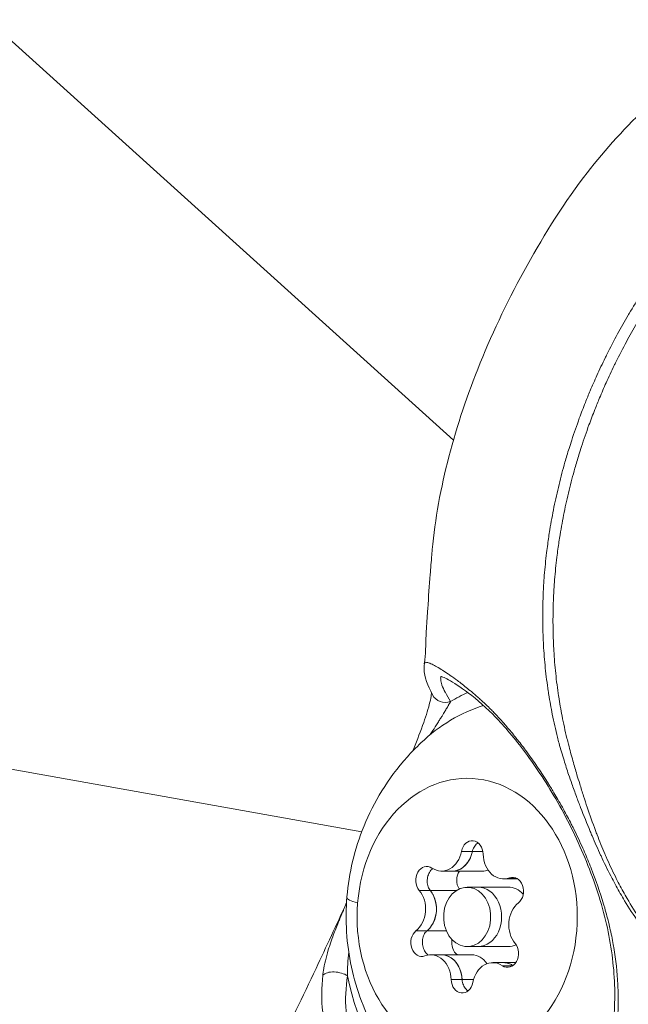
# Model space of a CAD drawing. Units: millimetres. Extents: x -8562 to 6727, y -1816 to 9796.
# Drawn here: x 887 to 918, y 110 to 160 of the extents above; entities that cross this region are included whole.
import ezdxf

# ---------------------------------------------------------------- set-up
doc = ezdxf.new("R2010")
doc.units = ezdxf.units.MM
doc.header["$LTSCALE"] = 1000
doc.layers.add('1 EQUIPMENT', color=7, linetype='Continuous', lineweight=18)

# ---------------------------------------------------------------- blocks, each defined once
blk = doc.blocks.new('GGWS 1009')
at = {"layer": '1 EQUIPMENT', "color": 0, "linetype": 'Continuous', "lineweight": 0}
for p, q in [((53.371, 911.186), (908.715, 138.845)), ((913.603, 134.431), (913.603, 134.431)), ((869.558, 125.208), (904.083, 119.052)), ((909.12, 118.065), (909.672, 118.065)), ((909.673, 118.065), (910.202, 118.065)), ((908.117, 117.067), (908.664, 117.067)), ((908.664, 117.067), (910.183, 117.067)), ((911.248, 116.671), (911.794, 116.671)), ((911.542, 116.725), (911.859, 116.725)), ((911.794, 116.671), (911.964, 116.671)), ((906.988, 116.094), (907.54, 116.094)), ((907.54, 116.094), (908.874, 116.094)), ((909.409, 116.254), (909.956, 116.254)), ((909.956, 116.254), (911.475, 116.254)), ((906.824, 114.049), (907.376, 114.049)), ((907.377, 114.049), (908.358, 114.049)), ((909.409, 113.254), (909.956, 113.254)), ((909.956, 113.254), (911.475, 113.254)), ((907.571, 112.838), (908.118, 112.838)), ((908.118, 112.838), (909.637, 112.838)), ((910.702, 112.441), (911.248, 112.441)), ((911.248, 112.441), (911.865, 112.441)), ((911.187, 112.288), (911.711, 112.288)), ((908.602, 111.583), (909.154, 111.583)), ((909.154, 111.583), (909.731, 111.583))]:
    blk.add_line(p, q, dxfattribs=at)
at = {"layer": '1 EQUIPMENT', "color": 0, "linetype": 'Continuous', "lineweight": 0, "extrusion": (0, 0, -1)}
for centre, major_axis, ratio, start_param, end_param in [((908.326, 126.318), (-0.667, -0.342), 0.962012, -1.44679, -0.000052), ((912.607, 114.754), (0, 12.013), 0.794229, -0.436871, -0.338303), ((912.326, 114.754), (0, 11), 0.794229, -0.645538, -0.242147), ((912.326, 114.754), (-1.962, 10.719), 0.000003, 0, 0.000015), ((907.404, 122.984), (-0.695, 0.283), 0.27732, -0.313598, 0.000002), ((909.409, 114.754), (0, -7), 0.794229, -4.612036, 1.671149), ((909.661, 117.902), (0, 0.7), 0.794229, -1.336763, 1.537468), ((908.664, 118.366), (0, -1.298), 0.794229, -1.159657, 0), ((907.37, 116.603), (0, 0.7), 0.794229, -2.383961, 0.490271), ((909.436, 116.603), (0, 0.7), 0.794229, -2.248253, -0.845025), ((911.701, 116.054), (0, 0.7), 0.794229, -0.289566, 2.584666), ((911.794, 117.969), (0, -1.298), 0.794229, -0.11246, 0), ((906.826, 115.151), (0, -1.298), 0.794229, -2.206855, -0.734033), ((909.956, 114.754), (0, 1.5), 0.794229, 0, 3.141593), ((907.118, 113.455), (0, -0.7), 0.794229, -0.289566, 2.584666), ((909.184, 113.455), (0, 0.7), 0.794229, -2.649077, -1.350775), ((911.449, 112.906), (0, -0.7), 0.794229, -2.383961, 0.490271), ((908.118, 111.539), (0, 1.298), 0.794229, 0, 1.360362), ((911.248, 111.143), (0, 1.298), 0.794229, 0, 0.313165), ((902.796, 111.588), (-0.743, 0.1), 0.499016, 0.361999, 2.372991), ((912.607, 114.754), (0, -12.013), 0.794229, 0.090251, 1.320097), ((909.158, 111.606), (0, -0.7), 0.794229, -1.336763, 1.537468)]:
    blk.add_ellipse(centre, major_axis=major_axis, ratio=ratio, start_param=start_param, end_param=end_param, dxfattribs=at)
at = {"layer": '1 EQUIPMENT', "color": 0, "linetype": 'Continuous', "lineweight": 0}
for centre, major_axis, ratio, start_param, end_param in [((913.055, 114.754), (0, 11.263), 0.794229, 0.321913, 0.330023), ((913.055, 114.754), (-2.708, 10.735), 0.000003, 0, 0.000013), ((908.117, 118.366), (0, -1.298), 0.794229, -0.490271, 1.336763), ((911.248, 117.969), (0, -1.298), 0.794229, -1.537468, 0.289566), ((908.664, 118.366), (0, -1.298), 0.794229, 0, 1.072144), ((910.183, 118.366), (0, -1.298), 0.794229, 0, 0.280393), ((911.794, 117.969), (0, -1.298), 0.794229, 0, 0.024947), ((906.279, 115.151), (0, 1.298), 0.794229, -2.584666, -0.757632), ((909.409, 114.754), (0, 1.5), 0.794229, -4.812741, 1.470444), ((909.956, 114.754), (0, -1.5), 0.794229, 0, 3.141593), ((911.475, 114.754), (0, 1.5), 0.794229, -0.700488, 0), ((915.296, 114.764), (-11.962, 0.957), 0.060874, 0, 0.307488), ((906.826, 115.151), (0, 1.298), 0.794229, -2.320047, -1.022251), ((912.54, 114.357), (0, -1.298), 0.794229, -2.584666, -0.757632), ((911.475, 114.754), (0, -1.5), 0.794229, 0, 0.348467), ((907.571, 111.539), (0, 1.298), 0.794229, -1.537468, 0.289566), ((908.118, 111.539), (0, 1.298), 0.794229, -1.272849, 0), ((909.637, 111.539), (0, 1.298), 0.794229, -0.856208, 0), ((910.702, 111.143), (0, 1.298), 0.794229, -0.490271, 1.336763), ((911.248, 111.143), (0, 1.298), 0.794229, -0.225652, 0)]:
    blk.add_ellipse(centre, major_axis=major_axis, ratio=ratio, start_param=start_param, end_param=end_param, dxfattribs=at)
for points, knots in [([(907.245, 127.532), (907.264, 127.668), (907.277, 127.783), (907.291, 127.928), (907.296, 127.986), (907.305, 128.176), (907.309, 128.27), (907.317, 128.517), (907.322, 128.672), (907.335, 128.994), (907.343, 129.155), (907.37, 129.669), (907.393, 130.008), (907.459, 130.936), (907.5, 131.49), (907.566, 132.369), (907.59, 132.688), (907.683, 133.755), (907.781, 134.573), (908.047, 136.142), (908.213, 136.926), (908.806, 139.296), (909.323, 140.869), (910.6, 144.087), (911.377, 145.736), (913.143, 148.964), (914.127, 150.582), (916.213, 153.34), (917.247, 154.494), (919.5, 156.625), (920.745, 157.612), (923.223, 159.249), (924.447, 159.937), (926.017, 160.693), (926.336, 160.841), (926.657, 160.983)], [0, 0, 0, 0, 0.819072, 0.819072, 1.755386, 1.755386, 2.321769, 2.321769, 2.897177, 2.897177, 3.442147, 3.442147, 4.724339, 4.724339, 7.186029, 7.186029, 8.519207, 8.519207, 11.238244, 11.238244, 14.018968, 14.018968, 19.688041, 19.688041, 25.721661, 25.721661, 31.670662, 31.670662, 36.401402, 36.401402, 41.147597, 41.147597, 45.326609, 45.326609, 46.384194, 46.384194, 46.384194, 46.384194]), ([(919.595, 112.743), (919.329, 112.986), (919.066, 113.256), (918.611, 113.777), (918.416, 114.02), (918.169, 114.35), (918.111, 114.429), (917.81, 114.85), (917.579, 115.204), (917.212, 115.812), (917.071, 116.059), (916.863, 116.438), (916.794, 116.569), (916.551, 117.034), (916.384, 117.373), (916.2, 117.765), (916.175, 117.818), (916, 118.196), (915.857, 118.522), (915.686, 118.921), (915.656, 118.994), (915.457, 119.47), (915.295, 119.872), (915.068, 120.463), (914.997, 120.652), (914.847, 121.052), (914.77, 121.264), (914.639, 121.634), (914.584, 121.792), (914.45, 122.187), (914.373, 122.425), (914.211, 122.949), (914.127, 123.235), (914.023, 123.627), (913.996, 123.729), (913.873, 124.217), (913.786, 124.603), (913.642, 125.32), (913.584, 125.649), (913.526, 126.012), (913.521, 126.045), (913.512, 126.104), (913.508, 126.131), (913.445, 126.546), (913.396, 126.936), (913.315, 127.717), (913.285, 128.107), (913.261, 128.532), (913.259, 128.567), (913.239, 128.957), (913.228, 129.313), (913.221, 130.058), (913.226, 130.447), (913.243, 130.925), (913.246, 131.014), (913.256, 131.234), (913.263, 131.365), (913.281, 131.666), (913.292, 131.835), (913.336, 132.389), (913.374, 132.773), (913.437, 133.297), (913.455, 133.438), (913.508, 133.826), (913.544, 134.071), (913.647, 134.699), (913.717, 135.081), (913.832, 135.648), (913.872, 135.835), (913.957, 136.214), (914.002, 136.407), (914.141, 136.977), (914.241, 137.353), (914.413, 137.956), (914.482, 138.185), (914.597, 138.556), (914.643, 138.7), (914.811, 139.213), (914.939, 139.581), (915.171, 140.213), (915.273, 140.478), (915.418, 140.84), (915.457, 140.938), (915.538, 141.135), (915.579, 141.234), (915.731, 141.594), (915.845, 141.853), (916.096, 142.407), (916.235, 142.701), (916.407, 143.053), (916.436, 143.112), (916.639, 143.52), (916.82, 143.867), (917.18, 144.528), (917.358, 144.841), (917.556, 145.179), (917.572, 145.205), (917.786, 145.566), (917.991, 145.898), (918.414, 146.555), (918.632, 146.88), (918.857, 147.204), (918.858, 147.205), (919.081, 147.526), (919.31, 147.841), (919.695, 148.356), (919.848, 148.557), (920.091, 148.868), (920.179, 148.979), (920.517, 149.403), (920.773, 149.712), (921.101, 150.091), (921.165, 150.164), (921.432, 150.466), (921.64, 150.693), (922.084, 151.158), (922.322, 151.395), (922.615, 151.674), (922.663, 151.718), (922.994, 152.026), (923.286, 152.283), (923.737, 152.662), (923.891, 152.79), (924.076, 152.939), (924.105, 152.963), (924.248, 153.077), (924.363, 153.168), (924.784, 153.494), (925.096, 153.725), (925.49, 154.004), (925.566, 154.057), (925.884, 154.278), (926.128, 154.441), (926.696, 154.808), (927.022, 155.009), (927.355, 155.206), (927.358, 155.208), (927.694, 155.406), (928.032, 155.597), (928.635, 155.921), (928.899, 156.058), (929.244, 156.231), (929.325, 156.271), (929.755, 156.482), (930.107, 156.646), (930.666, 156.893), (930.87, 156.98), (931.23, 157.13), (931.386, 157.194), (931.79, 157.355), (932.039, 157.45), (932.408, 157.586), (932.527, 157.629), (932.789, 157.722), (932.933, 157.772), (933.309, 157.899), (933.541, 157.974), (934.156, 158.166), (934.54, 158.277), (935.008, 158.403), (935.089, 158.425), (935.481, 158.527), (935.793, 158.602), (936.345, 158.726), (936.584, 158.777), (936.958, 158.851), (937.091, 158.876), (937.224, 158.899)], [-4.830656, -4.830656, -4.830656, -4.830656, -4.732262, -4.732262, -4.654478, -4.654478, -4.630371, -4.630371, -4.527321, -4.527321, -4.459314, -4.459314, -4.423986, -4.423986, -4.333818, -4.333818, -4.319518, -4.319518, -4.232979, -4.232979, -4.213636, -4.213636, -4.10708, -4.10708, -4.056964, -4.056964, -4.000651, -4.000651, -3.958875, -3.958875, -3.896274, -3.896274, -3.82133, -3.82133, -3.794948, -3.794948, -3.695557, -3.695557, -3.61158, -3.61158, -3.603152, -3.603152, -3.596382, -3.596382, -3.497469, -3.497469, -3.398768, -3.398768, -3.39007, -3.39007, -3.300203, -3.300203, -3.201668, -3.201668, -3.179103, -3.179103, -3.145738, -3.145738, -3.102649, -3.102649, -3.004332, -3.004332, -2.967819, -2.967819, -2.904243, -2.904243, -2.804856, -2.804856, -2.756102, -2.756102, -2.70538, -2.70538, -2.606005, -2.606005, -2.545158, -2.545158, -2.506754, -2.506754, -2.407633, -2.407633, -2.335455, -2.335455, -2.308559, -2.308559, -2.281341, -2.281341, -2.20942, -2.20942, -2.126909, -2.126909, -2.110216, -2.110216, -2.01127, -2.01127, -1.920355, -1.920355, -1.912721, -1.912721, -1.814658, -1.814658, -1.717048, -1.717048, -1.716592, -1.716592, -1.619773, -1.619773, -1.557114, -1.557114, -1.521933, -1.521933, -1.423039, -1.423039, -1.399255, -1.399255, -1.324668, -1.324668, -1.244211, -1.244211, -1.228756, -1.228756, -1.137096, -1.137096, -1.090153, -1.090153, -1.081371, -1.081371, -1.047291, -1.047291, -0.957215, -0.957215, -0.935615, -0.935615, -0.867886, -0.867886, -0.779929, -0.779929, -0.779134, -0.779134, -0.690147, -0.690147, -0.622004, -0.622004, -0.601409, -0.601409, -0.511909, -0.511909, -0.460858, -0.460858, -0.422163, -0.422163, -0.360876, -0.360876, -0.331857, -0.331857, -0.296905, -0.296905, -0.240859, -0.240859, -0.149099, -0.149099, -0.129843, -0.129843, -0.05623, -0.05623, -0.000003, -0.000003, 0.031426, 0.031426, 0.031426, 0.031426]), ([(937.224, 158.899), (937.091, 158.876), (936.96, 158.844), (936.587, 158.762), (936.348, 158.707), (935.8, 158.572), (935.489, 158.489), (935.1, 158.377), (935.019, 158.353), (934.554, 158.215), (934.173, 158.093), (933.563, 157.883), (933.333, 157.8), (932.961, 157.661), (932.819, 157.607), (932.559, 157.505), (932.442, 157.458), (932.077, 157.31), (931.832, 157.206), (931.433, 157.03), (931.279, 156.961), (930.924, 156.797), (930.724, 156.702), (930.174, 156.433), (929.829, 156.255), (929.407, 156.027), (929.328, 155.984), (928.99, 155.798), (928.732, 155.65), (928.143, 155.301), (927.814, 155.097), (927.487, 154.884), (927.484, 154.882), (927.481, 154.88), (927.16, 154.672), (926.844, 154.457), (926.294, 154.067), (926.058, 153.894), (925.751, 153.662), (925.677, 153.606), (925.297, 153.313), (924.997, 153.071), (924.592, 152.731), (924.482, 152.637), (924.345, 152.517), (924.317, 152.492), (924.139, 152.336), (923.992, 152.202), (923.561, 151.804), (923.284, 151.539), (922.969, 151.226), (922.923, 151.181), (922.644, 150.901), (922.416, 150.665), (921.985, 150.209), (921.782, 149.987), (921.52, 149.692), (921.457, 149.621), (921.134, 149.251), (920.88, 148.949), (920.545, 148.534), (920.458, 148.424), (920.218, 148.117), (920.067, 147.919), (919.69, 147.408), (919.467, 147.095), (919.032, 146.457), (918.819, 146.134), (918.408, 145.481), (918.208, 145.152), (918, 144.794), (917.985, 144.768), (917.792, 144.435), (917.619, 144.125), (917.268, 143.472), (917.092, 143.13), (916.893, 142.727), (916.865, 142.669), (916.696, 142.322), (916.561, 142.032), (916.315, 141.486), (916.204, 141.23), (916.055, 140.876), (916.015, 140.778), (915.936, 140.584), (915.897, 140.487), (915.755, 140.13), (915.656, 139.869), (915.428, 139.246), (915.303, 138.884), (915.139, 138.379), (915.094, 138.237), (914.98, 137.871), (914.914, 137.646), (914.745, 137.052), (914.647, 136.682), (914.511, 136.121), (914.466, 135.931), (914.383, 135.558), (914.344, 135.375), (914.231, 134.817), (914.162, 134.441), (914.062, 133.822), (914.026, 133.581), (913.974, 133.201), (913.956, 133.061), (913.894, 132.547), (913.856, 132.169), (913.813, 131.624), (913.802, 131.458), (913.784, 131.163), (913.777, 131.034), (913.767, 130.818), (913.763, 130.73), (913.747, 130.261), (913.741, 129.879), (913.747, 129.147), (913.757, 128.798), (913.775, 128.415), (913.777, 128.381), (913.799, 127.964), (913.828, 127.582), (913.903, 126.817), (913.949, 126.434), (914.009, 126.027), (914.013, 126.001), (914.021, 125.942), (914.026, 125.91), (914.081, 125.554), (914.137, 125.232), (914.273, 124.53), (914.357, 124.151), (914.474, 123.673), (914.499, 123.573), (914.597, 123.191), (914.673, 122.912), (914.817, 122.4), (914.885, 122.168), (914.999, 121.783), (915.046, 121.628), (915.157, 121.267), (915.222, 121.06), (915.348, 120.667), (915.409, 120.482), (915.602, 119.904), (915.742, 119.509), (915.918, 119.043), (915.945, 118.971), (916.096, 118.579), (916.226, 118.259), (916.385, 117.888), (916.407, 117.835), (916.575, 117.45), (916.729, 117.117), (916.956, 116.659), (917.021, 116.531), (917.216, 116.158), (917.349, 115.916), (917.697, 115.318), (917.918, 114.97), (918.206, 114.558), (918.262, 114.481), (918.499, 114.158), (918.688, 113.92), (919.127, 113.412), (919.381, 113.15), (919.64, 112.916)], [-0.031447, -0.031447, -0.031447, -0.031447, 0, 0, 0.05623, 0.05623, 0.129843, 0.129843, 0.149099, 0.149099, 0.240859, 0.240859, 0.296905, 0.296905, 0.331857, 0.331857, 0.360876, 0.360876, 0.422163, 0.422163, 0.460858, 0.460858, 0.511909, 0.511909, 0.601409, 0.601409, 0.622004, 0.622004, 0.690147, 0.690147, 0.779134, 0.779134, 0.779929, 0.779929, 0.779929, 0.867886, 0.867886, 0.935615, 0.935615, 0.957215, 0.957215, 1.047291, 1.047291, 1.081371, 1.081371, 1.090153, 1.090153, 1.137096, 1.137096, 1.228756, 1.228756, 1.244211, 1.244211, 1.324668, 1.324668, 1.399255, 1.399255, 1.423039, 1.423039, 1.521933, 1.521933, 1.557114, 1.557114, 1.619773, 1.619773, 1.716592, 1.716592, 1.814658, 1.814658, 1.912721, 1.912721, 1.920355, 1.920355, 2.01127, 2.01127, 2.110216, 2.110216, 2.126909, 2.126909, 2.20942, 2.20942, 2.281341, 2.281341, 2.308559, 2.308559, 2.335455, 2.335455, 2.407633, 2.407633, 2.506754, 2.506754, 2.545158, 2.545158, 2.606005, 2.606005, 2.70538, 2.70538, 2.756102, 2.756102, 2.804856, 2.804856, 2.904243, 2.904243, 2.967819, 2.967819, 3.004332, 3.004332, 3.102649, 3.102649, 3.145738, 3.145738, 3.179103, 3.179103, 3.201668, 3.201668, 3.300203, 3.300203, 3.39007, 3.39007, 3.398768, 3.398768, 3.497469, 3.497469, 3.596382, 3.596382, 3.603152, 3.603152, 3.61158, 3.61158, 3.695557, 3.695557, 3.794948, 3.794948, 3.82133, 3.82133, 3.896274, 3.896274, 3.958875, 3.958875, 4.000651, 4.000651, 4.056964, 4.056964, 4.10708, 4.10708, 4.213636, 4.213636, 4.232979, 4.232979, 4.319518, 4.319518, 4.333818, 4.333818, 4.423986, 4.423986, 4.459314, 4.459314, 4.527321, 4.527321, 4.630371, 4.630371, 4.654478, 4.654478, 4.732262, 4.732262, 4.830656, 4.830656, 4.830656, 4.830656]), ([(907.246, 127.532), (907.247, 127.543), (907.249, 127.554), (907.252, 127.564), (907.252, 127.565), (907.259, 127.586), (907.267, 127.599), (907.278, 127.607), (907.278, 127.607), (907.289, 127.615), (907.302, 127.618), (907.322, 127.617), (907.323, 127.617), (907.344, 127.617), (907.372, 127.614), (907.414, 127.603), (907.417, 127.602), (907.461, 127.591), (907.51, 127.573), (907.577, 127.544), (907.585, 127.541), (907.721, 127.48), (907.887, 127.389), (908.117, 127.246), (908.137, 127.233), (908.253, 127.16), (908.355, 127.092), (908.496, 126.995), (908.526, 126.974), (908.668, 126.875), (908.787, 126.788), (908.952, 126.665), (908.991, 126.635), (909.2, 126.475), (909.381, 126.332), (909.706, 126.063), (909.846, 125.944), (910.043, 125.769), (910.098, 125.72), (910.297, 125.538), (910.443, 125.399), (910.645, 125.198), (910.7, 125.142), (910.902, 124.933), (911.048, 124.775), (911.249, 124.549), (911.303, 124.487), (911.505, 124.254), (911.654, 124.076), (911.857, 123.824), (911.911, 123.756), (912.115, 123.497), (912.265, 123.3), (912.468, 123.025), (912.522, 122.951), (912.923, 122.394), (913.263, 121.886), (913.64, 121.276), (913.689, 121.196), (913.876, 120.886), (914.014, 120.651), (914.193, 120.332), (914.238, 120.252), (914.415, 119.93), (914.543, 119.687), (914.709, 119.363), (914.749, 119.284), (914.95, 118.879), (915.104, 118.551), (915.366, 117.961), (915.476, 117.701), (915.611, 117.365), (915.641, 117.29), (915.908, 116.609), (916.116, 116.005), (916.316, 115.335), (916.335, 115.27), (916.434, 114.93), (916.507, 114.655), (916.588, 114.322), (916.601, 114.264), (916.68, 113.922), (916.738, 113.638), (916.797, 113.305), (916.805, 113.254), (916.919, 112.575), (916.986, 111.955), (917.021, 111.308), (917.023, 111.271), (917.053, 110.614), (917.046, 110.002), (916.996, 109.39), (916.994, 109.366), (916.941, 108.744), (916.847, 108.168), (916.708, 107.605), (916.706, 107.596), (916.634, 107.309), (916.554, 107.037), (916.461, 106.767), (916.46, 106.764), (916.366, 106.492), (916.261, 106.228), (915.918, 105.471), (915.651, 105.006), (915.338, 104.572), (915.33, 104.562), (915.177, 104.351), (915.021, 104.158), (914.846, 103.964), (914.834, 103.951), (914.661, 103.761), (914.489, 103.592), (914.295, 103.42), (914.279, 103.406), (913.894, 103.073), (913.501, 102.803), (913.06, 102.569), (913.035, 102.556), (912.598, 102.331), (912.166, 102.167), (911.678, 102.046), (911.644, 102.037), (911.161, 101.926), (910.706, 101.874), (910.205, 101.874), (910.164, 101.874), (909.667, 101.883), (909.209, 101.941), (908.7, 102.063), (908.653, 102.075), (908.401, 102.14), (908.198, 102.204), (907.75, 102.365), (907.506, 102.469), (907.216, 102.611), (907.166, 102.636), (906.687, 102.883), (906.269, 103.15), (905.813, 103.504), (905.764, 103.543), (905.539, 103.725), (905.368, 103.875), (904.99, 104.232), (904.785, 104.445), (904.543, 104.721), (904.498, 104.773), (904.111, 105.233), (903.794, 105.675), (903.462, 106.217), (903.423, 106.28), (903.26, 106.557), (903.141, 106.774), (902.879, 107.29), (902.741, 107.593), (902.597, 107.961), (902.574, 108.022), (902.458, 108.338), (902.377, 108.597), (902.298, 108.905), (902.286, 108.952), (902.209, 109.279), (902.157, 109.564), (902.118, 109.877), (902.114, 109.907), (902.04, 110.564), (902.046, 111.189), (902.118, 111.813)], [0.00614596, 0.00614596, 0.00614596, 0.00614596, 0.00659611, 0.00659611, 0.00664781, 0.00664781, 0.00769546, 0.00769546, 0.00774594, 0.00774594, 0.00879481, 0.00879481, 0.00885494, 0.00885494, 0.00989416, 0.00989416, 0.00998727, 0.00998727, 0.01099352, 0.01099352, 0.01112262, 0.01112262, 0.01319222, 0.01319222, 0.01339019, 0.01339019, 0.01429157, 0.01429157, 0.01452428, 0.01452428, 0.01539092, 0.01539092, 0.01565707, 0.01565707, 0.01678348, 0.01678348, 0.01758963, 0.01758963, 0.01789367, 0.01789367, 0.01868898, 0.01868898, 0.01898738, 0.01898738, 0.01978833, 0.01978833, 0.02008182, 0.02008182, 0.02088768, 0.02088768, 0.02118066, 0.02118066, 0.02198703, 0.02198703, 0.02227967, 0.02227967, 0.02418574, 0.02418574, 0.02446948, 0.02446948, 0.02528509, 0.02528509, 0.02556164, 0.02556164, 0.02638444, 0.02638444, 0.02665157, 0.02665157, 0.02773971, 0.02773971, 0.02858314, 0.02858314, 0.02882541, 0.02882541, 0.03078185, 0.03078185, 0.03099368, 0.03099368, 0.0318812, 0.0318812, 0.03206853, 0.03206853, 0.03298055, 0.03298055, 0.03314286, 0.03314286, 0.03517925, 0.03517925, 0.03530323, 0.03530323, 0.03737796, 0.03737796, 0.03746169, 0.03746169, 0.03957666, 0.03957666, 0.03961284, 0.03961284, 0.04067601, 0.04067601, 0.04068896, 0.04068896, 0.04176653, 0.04176653, 0.04392378, 0.04392378, 0.04397407, 0.04397407, 0.04500284, 0.04500284, 0.04507342, 0.04507342, 0.04608235, 0.04608235, 0.04617277, 0.04617277, 0.04824545, 0.04824545, 0.04837147, 0.04837147, 0.05041391, 0.05041391, 0.05057018, 0.05057018, 0.05258631, 0.05258631, 0.05276888, 0.05276888, 0.05476237, 0.05476237, 0.05496758, 0.05496758, 0.05585061, 0.05585061, 0.0569414, 0.0569414, 0.05716629, 0.05716629, 0.0591243, 0.0591243, 0.05936499, 0.05936499, 0.06021696, 0.06021696, 0.0613136, 0.0613136, 0.06156369, 0.06156369, 0.06350547, 0.06350547, 0.0637624, 0.0637624, 0.06460783, 0.06460783, 0.0657378, 0.0657378, 0.0659611, 0.0659611, 0.06689404, 0.06689404, 0.06706045, 0.06706045, 0.06805512, 0.06805512, 0.0681598, 0.0681598, 0.07035851, 0.07035851, 0.07035851, 0.07035851]), ([(907.659, 125.976), (907.415, 126.452), (907.245, 126.846), (907.231, 127.379), (907.236, 127.457), (907.246, 127.532)], [0, 0, 0, 0, 5.191397, 5.191397, 6.121892, 6.121892, 6.121892, 6.121892]), ([(908.112, 126.898), (908.098, 126.896), (908.089, 126.891), (908.081, 126.881), (908.079, 126.878), (908.072, 126.864), (908.071, 126.849), (908.07, 126.827), (908.07, 126.822), (908.07, 126.797), (908.071, 126.772), (908.073, 126.738), (908.073, 126.733), (908.08, 126.66), (908.095, 126.574), (908.131, 126.468), (908.133, 126.462), (908.174, 126.352), (908.231, 126.232), (908.303, 126.096), (908.305, 126.093), (908.379, 125.952), (908.466, 125.801), (908.57, 125.639)], [0.057517857, 0.057517857, 0.057517857, 0.057517857, 0.05819886, 0.05819886, 0.058422571, 0.058422571, 0.059270414, 0.059270414, 0.059465831, 0.059465831, 0.060342752, 0.060342752, 0.060509092, 0.060509092, 0.062486415, 0.062486415, 0.062595612, 0.062595612, 0.064628291, 0.064628291, 0.064682132, 0.064682132, 0.066768653, 0.066768653, 0.066768653, 0.066768653]), ([(910.846, 102.687), (911.541, 102.707), (912.223, 102.862), (913.493, 103.425), (914.09, 103.839), (915.126, 104.889), (915.573, 105.532), (916.275, 106.988), (916.536, 107.812), (916.845, 109.573), (916.893, 110.526), (916.797, 112.507), (916.651, 113.55), (916.145, 115.638), (915.785, 116.705), (914.932, 118.761), (914.431, 119.768), (913.373, 121.594), (912.811, 122.439), (911.73, 123.87), (911.206, 124.484), (910.212, 125.477), (909.721, 125.88), (908.919, 126.474), (908.6, 126.67), (908.275, 126.837), (908.191, 126.872), (908.112, 126.898), (908.094, 126.902), (908.094, 126.902)], [0, 0, 0, 0, 3.2769, 3.2769, 6.582408, 6.582408, 9.885944, 9.885944, 13.183799, 13.183799, 16.516535, 16.516535, 19.892814, 19.892814, 23.309251, 23.309251, 26.614966, 26.614966, 29.701663, 29.701663, 32.535602, 32.535602, 35.285116, 35.285116, 38.026423, 38.026423, 39.433599, 39.433599, 40.247229, 40.247229, 40.247229, 40.247229]), ([(906.709, 123.267), (906.89, 123.712), (907.064, 124.153), (907.341, 124.94), (907.454, 125.298), (907.56, 125.741), (907.585, 125.872), (907.603, 126.014), (907.606, 126.05), (907.608, 126.078)], [0, 0, 0, 0, 1.499813, 1.499813, 2.795958, 2.795958, 3.391043, 3.391043, 3.637179, 3.637179, 3.637179, 3.637179]), ([(907.546, 123.962), (907.631, 124.097), (907.715, 124.231), (907.798, 124.361), (907.819, 124.395), (907.841, 124.429), (907.862, 124.463), (907.883, 124.497), (907.904, 124.53), (907.925, 124.563), (907.962, 124.622), (907.999, 124.68), (908.035, 124.738), (908.07, 124.793), (908.104, 124.848), (908.138, 124.902), (908.164, 124.944), (908.19, 124.985), (908.215, 125.026), (908.236, 125.06), (908.256, 125.094), (908.276, 125.127), (908.293, 125.154), (908.309, 125.181), (908.325, 125.207), (908.366, 125.275), (908.405, 125.34), (908.44, 125.401), (908.443, 125.406), (908.445, 125.411), (908.448, 125.415), (908.457, 125.43), (908.465, 125.445), (908.474, 125.46), (908.484, 125.477), (908.493, 125.494), (908.502, 125.511), (908.51, 125.525), (908.518, 125.539), (908.525, 125.553), (908.532, 125.565), (908.539, 125.578), (908.545, 125.589), (908.551, 125.6), (908.556, 125.611), (908.562, 125.621), (908.565, 125.627), (908.568, 125.633), (908.57, 125.639)], [0.001254327, 0.001254327, 0.001254327, 0.001254327, 0.00179099, 0.00179099, 0.00179099, 0.001930692, 0.001930692, 0.001930692, 0.002069191, 0.002069191, 0.002069191, 0.00231656, 0.00231656, 0.00231656, 0.002556292, 0.002556292, 0.002556292, 0.002741556, 0.002741556, 0.002741556, 0.002896039, 0.002896039, 0.002896039, 0.003023599, 0.003023599, 0.003023599, 0.00335328, 0.00335328, 0.00335328, 0.003378712, 0.003378712, 0.003378712, 0.003462291, 0.003462291, 0.003462291, 0.003562064, 0.003562064, 0.003562064, 0.003650081, 0.003650081, 0.003650081, 0.003731973, 0.003731973, 0.003731973, 0.003811828, 0.003811828, 0.003811828, 0.003861385, 0.003861385, 0.003861385, 0.003861385]), ([(907.07, 105.968), (906.135, 106.855), (905.41, 107.823), (904.223, 109.928), (903.81, 111.071), (903.31, 113.399), (903.238, 114.586), (903.439, 116.963), (903.712, 118.156), (904.687, 120.537), (905.392, 121.73), (906.603, 123.079), (906.83, 123.313), (907.07, 123.541)], [0.545186, 0.545186, 0.545186, 0.545186, 0.853183, 0.853183, 1.206255, 1.206255, 1.576358, 1.576358, 1.946461, 1.946461, 2.316565, 2.316565, 2.395702, 2.395702, 2.395702, 2.395702]), ([(909.95, 118.5), (909.89, 118.457), (909.836, 118.401), (909.74, 118.263), (909.703, 118.181), (909.677, 118.083), (909.675, 118.074), (909.672, 118.065)], [-0.17542054, -0.17542054, -0.17542054, -0.17542054, -0.15025985, -0.15025985, -0.12265518, -0.12265518, -0.11977966, -0.11977966, -0.11977966, -0.11977966]), ([(909.673, 118.065), (909.675, 118.074), (909.677, 118.083), (909.703, 118.181), (909.741, 118.263), (909.836, 118.401), (909.89, 118.457), (909.95, 118.5)], [0.1197817, 0.1197817, 0.1197817, 0.1197817, 0.12263361, 0.12263361, 0.15022894, 0.15022894, 0.17542033, 0.17542033, 0.17542033, 0.17542033]), ([(909.57, 117.745), (909.585, 117.779), (909.598, 117.814), (909.611, 117.85), (909.636, 117.92), (909.656, 117.991), (909.673, 118.065)], [0.31487244, 0.31487244, 0.31487244, 0.31487244, 0.32662727, 0.32662727, 0.32662727, 0.34931098, 0.34931098, 0.34931098, 0.34931098]), ([(907.664, 117.199), (907.632, 117.173), (907.601, 117.142), (907.522, 117.043), (907.48, 116.968), (907.418, 116.8), (907.399, 116.709), (907.388, 116.523), (907.397, 116.43), (907.442, 116.258), (907.477, 116.18), (907.53, 116.108), (907.535, 116.101), (907.54, 116.094)], [-0.2488083, -0.2488083, -0.2488083, -0.2488083, -0.233578, -0.233578, -0.2061897, -0.2061897, -0.1784525, -0.1784525, -0.1502599, -0.1502599, -0.1226552, -0.1226552, -0.1197797, -0.1197797, -0.1197797, -0.1197797]), ([(907.54, 116.094), (907.535, 116.101), (907.53, 116.107), (907.478, 116.18), (907.442, 116.258), (907.397, 116.429), (907.388, 116.522), (907.399, 116.708), (907.418, 116.799), (907.48, 116.968), (907.522, 117.043), (907.601, 117.142), (907.632, 117.173), (907.664, 117.199)], [0.1197817, 0.1197817, 0.1197817, 0.1197817, 0.1226336, 0.1226336, 0.1502289, 0.1502289, 0.1784121, 0.1784121, 0.2061516, 0.2061516, 0.233544, 0.233544, 0.2488112, 0.2488112, 0.2488112, 0.2488112]), ([(907.54, 116.094), (907.547, 116.086), (907.553, 116.077), (907.594, 116.022), (907.626, 115.974), (907.656, 115.922)], [0.71054219, 0.71054219, 0.71054219, 0.71054219, 0.71433072, 0.71433072, 0.73361531, 0.73361531, 0.73361531, 0.73361531]), ([(907.706, 115.828), (907.695, 115.85), (907.684, 115.872), (907.673, 115.893), (907.633, 115.966), (907.588, 116.033), (907.54, 116.094)], [0.20345392, 0.20345392, 0.20345392, 0.20345392, 0.21122906, 0.21122906, 0.21122906, 0.23788621, 0.23788621, 0.23788621, 0.23788621]), ([(892.116, 91.339), (892.974, 93.668), (893.925, 95.986), (895.493, 99.433), (896.044, 100.588), (896.886, 102.291), (897.167, 102.848), (897.874, 104.239), (898.277, 105.019), (899.027, 106.51), (899.382, 107.219), (900.424, 109.326), (901.105, 110.732), (902.296, 113.252), (902.811, 114.362), (903.317, 115.476)], [0, 0, 0, 0, 7.589082, 7.589082, 11.451953, 11.451953, 13.338567, 13.338567, 16.205594, 16.205594, 18.721108, 18.721108, 23.766395, 23.766395, 27.710145, 27.710145, 27.710145, 27.710145]), ([(903.316, 115.453), (903.31, 115.44), (903.304, 115.426), (903.253, 115.31), (903.208, 115.206), (903.16, 115.095), (903.157, 115.088), (903.106, 114.971), (903.059, 114.859), (902.993, 114.702), (902.974, 114.657), (902.927, 114.544), (902.9, 114.478), (902.827, 114.298), (902.783, 114.186), (902.697, 113.964), (902.656, 113.854), (902.563, 113.6), (902.513, 113.455), (902.441, 113.234), (902.417, 113.158), (902.338, 112.897), (902.289, 112.715), (902.207, 112.368), (902.175, 112.203), (902.137, 111.964), (902.127, 111.888), (902.118, 111.813)], [0.001755628, 0.001755628, 0.001755628, 0.001755628, 0.001799686, 0.001799686, 0.002137224, 0.002137224, 0.002159623, 0.002159623, 0.00251869, 0.00251869, 0.002664334, 0.002664334, 0.002879498, 0.002879498, 0.003242627, 0.003242627, 0.003599372, 0.003599372, 0.004070657, 0.004070657, 0.004319247, 0.004319247, 0.004926652, 0.004926652, 0.005494751, 0.005494751, 0.005758995, 0.005758995, 0.005758995, 0.005758995]), ([(907.376, 114.049), (907.361, 114.036), (907.345, 114.022), (907.278, 113.95), (907.235, 113.881), (907.173, 113.725), (907.155, 113.64), (907.142, 113.463), (907.149, 113.373), (907.186, 113.197), (907.217, 113.114), (907.3, 112.966), (907.352, 112.903), (907.422, 112.846), (907.435, 112.837), (907.447, 112.828)], [-0.3221118, -0.3221118, -0.3221118, -0.3221118, -0.3146594, -0.3146594, -0.2873569, -0.2873569, -0.2604402, -0.2604402, -0.233578, -0.233578, -0.2061897, -0.2061897, -0.1784525, -0.1784525, -0.1728137, -0.1728137, -0.1728137, -0.1728137]), ([(907.447, 112.828), (907.435, 112.837), (907.423, 112.846), (907.352, 112.903), (907.3, 112.966), (907.217, 113.114), (907.186, 113.197), (907.149, 113.372), (907.142, 113.462), (907.155, 113.64), (907.173, 113.725), (907.235, 113.881), (907.278, 113.95), (907.346, 114.022), (907.361, 114.036), (907.377, 114.049)], [0.1728109, 0.1728109, 0.1728109, 0.1728109, 0.1784121, 0.1784121, 0.2061516, 0.2061516, 0.233544, 0.233544, 0.2604122, 0.2604122, 0.2873317, 0.2873317, 0.3146326, 0.3146326, 0.3221028, 0.3221028, 0.3221028, 0.3221028]), ([(907.517, 114.187), (907.474, 114.138), (907.429, 114.093), (907.381, 114.052), (907.378, 114.051), (907.376, 114.049)], [0.09590565, 0.09590565, 0.09590565, 0.09590565, 0.11798945, 0.11798945, 0.11898887, 0.11898887, 0.11898887, 0.11898887]), ([(907.377, 114.049), (907.379, 114.051), (907.381, 114.052), (907.454, 114.114), (907.521, 114.185), (907.581, 114.267)], [-0.11898975, -0.11898975, -0.11898975, -0.11898975, -0.11802131, -0.11802131, -0.08450734, -0.08450734, -0.08450734, -0.08450734]), ([(903.365, 111.774), (903.273, 111.184), (903.244, 110.592), (903.295, 109.991), (903.295, 109.988), (903.32, 109.689), (903.365, 109.392), (903.43, 109.097), (903.431, 109.092), (903.495, 108.799), (903.578, 108.516), (903.681, 108.231), (903.683, 108.224), (903.786, 107.941), (903.904, 107.672), (904.038, 107.399), (904.042, 107.39), (904.176, 107.121), (904.318, 106.867), (904.473, 106.612), (904.479, 106.601), (904.787, 106.098), (905.118, 105.649), (905.489, 105.229), (905.501, 105.217), (905.686, 105.01), (905.866, 104.825), (906.067, 104.637), (906.081, 104.625), (906.281, 104.44), (906.474, 104.278), (906.688, 104.114), (906.704, 104.101), (907.129, 103.782), (907.551, 103.525), (908.006, 103.307), (908.028, 103.297), (908.254, 103.192), (908.461, 103.108), (908.694, 103.026), (908.719, 103.017), (908.951, 102.939), (909.161, 102.88), (909.399, 102.827), (909.426, 102.821), (909.897, 102.721), (910.338, 102.679), (910.798, 102.686), (910.822, 102.687), (910.846, 102.687)], [0, 0, 0, 0, 0.00207287, 0.00207287, 0.00208652, 0.00208652, 0.00311091, 0.00311091, 0.00312978, 0.00312978, 0.00414719, 0.00414719, 0.00417304, 0.00417304, 0.00518181, 0.00518181, 0.0052163, 0.0052163, 0.00621575, 0.00621575, 0.00625956, 0.00625956, 0.00828346, 0.00828346, 0.00834608, 0.00834608, 0.00931723, 0.00931723, 0.00938934, 0.00938934, 0.01035103, 0.01035103, 0.0104326, 0.0104326, 0.01241875, 0.01241875, 0.01251912, 0.01251912, 0.01345272, 0.01345272, 0.01356238, 0.01356238, 0.0144869, 0.0144869, 0.01460564, 0.01460564, 0.01655567, 0.01655567, 0.01666239, 0.01666239, 0.01666239, 0.01666239]), ([(909.154, 111.583), (909.154, 111.586), (909.154, 111.589), (909.146, 111.704), (909.13, 111.814), (909.104, 111.921)], [-0.11898975, -0.11898975, -0.11898975, -0.11898975, -0.11802131, -0.11802131, -0.08450734, -0.08450734, -0.08450734, -0.08450734]), ([(909.154, 111.583), (909.156, 111.558), (909.158, 111.533), (909.176, 111.419), (909.204, 111.332), (909.286, 111.177), (909.337, 111.109), (909.414, 111.038), (909.432, 111.024), (909.45, 111.01)], [-0.32211176, -0.32211176, -0.32211176, -0.32211176, -0.31465945, -0.31465945, -0.28735688, -0.28735688, -0.26044017, -0.26044017, -0.25277767, -0.25277767, -0.25277767, -0.25277767]), ([(909.45, 111.01), (909.432, 111.024), (909.414, 111.038), (909.337, 111.109), (909.286, 111.177), (909.205, 111.332), (909.176, 111.419), (909.159, 111.533), (909.156, 111.558), (909.154, 111.583)], [0.25276744, 0.25276744, 0.25276744, 0.25276744, 0.26041217, 0.26041217, 0.28733171, 0.28733171, 0.31463259, 0.31463259, 0.32210284, 0.32210284, 0.32210284, 0.32210284])]:
    blk.add_open_spline(points, degree=3, knots=knots, dxfattribs=at)
for points in [[(906.651, 123.123), (906.67, 123.171), (906.69, 123.219), (906.709, 123.267)], [(909.672, 118.065), (909.656, 117.99), (909.635, 117.917), (909.609, 117.847)], [(911.82, 116.671), (911.861, 116.672), (911.902, 116.677), (911.943, 116.684)], [(911.943, 116.684), (911.932, 116.682), (911.921, 116.68), (911.91, 116.679)], [(903.365, 111.774), (903.355, 112.167), (903.379, 112.568), (903.427, 112.977)], [(911.724, 112.298), (911.645, 112.347), (911.563, 112.384), (911.479, 112.408)], [(911.566, 112.378), (911.62, 112.356), (911.673, 112.329), (911.724, 112.297)], [(909.127, 111.811), (909.14, 111.736), (909.149, 111.659), (909.154, 111.583)]]:
    blk.add_open_spline(points, degree=3, dxfattribs=at)

msp = doc.modelspace()

# ---------------------------------------------------------------- block references
at = {"layer": '1 EQUIPMENT'}
msp.add_blockref('GGWS 1009', (0, 0), dxfattribs=at)

doc.saveas('drawing.dxf')
